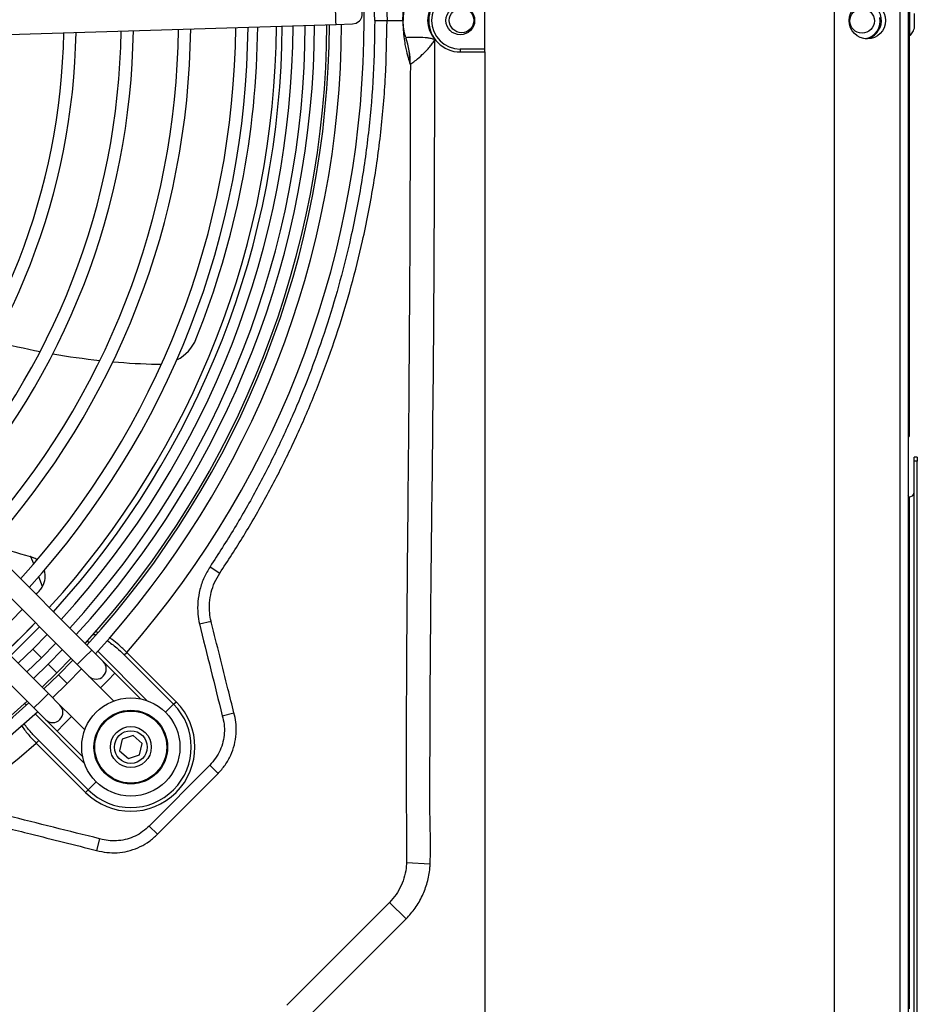
# Model space of a CAD drawing. Units: millimetres. Extents: x 8974 to 28041, y -5390 to 4822.
# Drawn here: x 11714 to 11933, y -5106 to -4865 of the extents above; entities that cross this region are included whole.
import ezdxf

# ---------------------------------------------------------------- set-up
doc = ezdxf.new("R2010")
doc.units = ezdxf.units.MM
doc.layers.add('Flowair1', color=7, linetype='Continuous')

msp = doc.modelspace()

# ---------------------------------------------------------------- linework, layer by layer
at = {"layer": 'Flowair1'}
for p, q in [((11931.232, -4604.44), (11931.232, -5126.942)), ((11929.232, -5114.075), (11929.232, -4617.308)), ((11913.232, -5112.934), (11913.232, -4618.449)), ((11827.754, -4872.654), (11827.754, -4858.654)), ((11791.371, -4865.932), (11791.238, -4861.613)), ((11931.632, -4869.407), (11931.632, -4862.107)), ((11697.905, -4869.49), (11791.392, -4866.611)), ((11791.392, -4866.611), (11791.371, -4865.932)), ((11791.392, -4866.611), (11795.39, -4866.488)), ((11800.847, -4865.654), (11803.845, -4865.654)), ((11803.845, -4865.654), (11807.743, -4865.654)), ((11807.743, -4865.654), (11807.754, -4865.654)), ((11808.464, -4869.878), (11808.453, -4869.859)), ((11931.232, -4869.407), (11931.632, -4869.407)), ((11931.432, -4869.407), (11931.432, -4966.272)), ((11821.754, -4872.654), (11821.754, -4873.354)), ((11827.754, -4872.654), (11821.754, -4872.654)), ((11827.754, -4873.354), (11827.754, -4872.654)), ((11821.754, -4873.354), (11827.754, -4873.354)), ((11827.754, -4873.354), (11827.754, -5115.954)), ((11809.515, -4876.354), (11809.548, -4876.396)), ((11731.692, -5019.45), (11644.659, -4932.416)), ((11641.123, -4935.952), (11728.157, -5022.986)), ((11721.086, -5030.057), (11634.052, -4943.023)), ((11630.517, -4946.559), (11717.55, -5033.592)), ((11931.232, -4966.272), (11931.432, -4966.272)), ((11931.432, -4966.272), (11931.432, -4967.272)), ((11931.232, -4967.272), (11931.432, -4967.272)), ((11931.284, -4981.936), (11931.284, -4967.272)), ((11933.434, -4972.33), (11932.634, -4972.33)), ((11932.634, -4973.27), (11932.634, -4972.33)), ((11933.434, -4973.27), (11932.634, -4973.27)), ((11932.634, -5108.68), (11932.634, -4973.27)), ((11933.434, -4972.33), (11933.434, -4973.27)), ((11933.434, -5117.131), (11933.434, -4973.27)), ((11931.232, -4982.039), (11931.434, -4982.039)), ((11931.434, -4982.039), (11931.434, -5107.107)), ((11717.511, -4998.397), (11716.818, -4996.653)), ((11760.596, -4999.084), (11762.977, -5000.669)), ((11719.693, -5003.885), (11718.758, -5001.534)), ((11757.991, -5013.007), (11760.841, -5012.386)), ((11720.783, -5015.612), (11717.288, -5019.188)), ((11731.838, -5015.611), (11732.645, -5015.684)), ((11717.288, -5019.188), (11713.712, -5022.683)), ((11717.288, -5019.188), (11719.41, -5021.309)), ((11719.41, -5021.309), (11722.905, -5017.734)), ((11724.507, -5019.335), (11721.011, -5022.911)), ((11730.605, -5017.191), (11731.034, -5017.62)), ((11715.834, -5024.805), (11719.41, -5021.309)), ((11723.132, -5025.032), (11726.628, -5021.457)), ((11728.157, -5022.986), (11729.925, -5021.218)), ((11729.925, -5021.218), (11731.692, -5019.45)), ((11734.521, -5022.278), (11731.692, -5019.45)), ((11733.158, -5019.744), (11745.239, -5031.824)), ((11739.633, -5020.644), (11740.266, -5020.011)), ((11739.633, -5020.644), (11751.682, -5032.694)), ((11752.316, -5032.061), (11740.266, -5020.011)), ((11721.011, -5022.911), (11717.436, -5026.406)), ((11721.011, -5022.911), (11723.132, -5025.032)), ((11727.057, -5021.886), (11723.561, -5025.46)), ((11725.682, -5027.582), (11729.179, -5024.008)), ((11728.157, -5022.986), (11730.985, -5025.814)), ((11737.349, -5025.107), (11734.521, -5022.278)), ((11719.557, -5028.528), (11723.132, -5025.032)), ((11723.561, -5025.46), (11719.986, -5028.957)), ((11723.561, -5025.46), (11725.682, -5027.582)), ((11730.985, -5025.814), (11733.814, -5028.642)), ((11735.582, -5026.875), (11737.349, -5025.107)), ((11743.619, -5031.377), (11737.349, -5025.107)), ((11722.108, -5031.079), (11725.682, -5027.582)), ((11733.814, -5028.642), (11735.582, -5026.875)), ((11733.814, -5028.642), (11737.06, -5031.889)), ((11721.086, -5030.057), (11719.318, -5031.824)), ((11723.914, -5032.885), (11721.086, -5030.057)), ((11715.72, -5032.934), (11715.291, -5032.505)), ((11719.318, -5031.824), (11717.55, -5033.592)), ((11717.55, -5033.592), (11720.379, -5036.421)), ((11726.743, -5035.713), (11723.914, -5032.885)), ((11751.682, -5032.694), (11749.724, -5034.653)), ((11751.682, -5032.694), (11752.316, -5032.061)), ((11729.925, -5047.139), (11717.844, -5035.058)), ((11726.743, -5035.713), (11724.975, -5037.481)), ((11729.989, -5038.96), (11726.743, -5035.713)), ((11763.587, -5035.476), (11766.445, -5034.762)), ((11766.599, -5035.378), (11766.445, -5034.762)), ((11720.379, -5036.421), (11723.207, -5039.249)), ((11724.975, -5037.481), (11723.207, -5039.249)), ((11723.207, -5039.249), (11729.477, -5045.519)), ((11741.84, -5040.315), (11739.094, -5041.205)), ((11743.984, -5042.248), (11741.84, -5040.315)), ((11718.111, -5042.166), (11718.744, -5041.533)), ((11718.111, -5042.166), (11730.161, -5054.216)), ((11730.794, -5053.582), (11718.744, -5041.533)), ((11739.094, -5041.205), (11738.492, -5044.028)), ((11743.382, -5045.071), (11743.984, -5042.248)), ((11738.492, -5044.028), (11740.636, -5045.961)), ((11740.636, -5045.961), (11743.382, -5045.071)), ((11760.514, -5047.577), (11745.741, -5062.423)), ((11760.514, -5047.577), (11762.545, -5049.598)), ((11730.794, -5053.582), (11732.753, -5051.623)), ((11730.161, -5054.216), (11730.794, -5053.582)), ((11745.741, -5062.423), (11747.773, -5064.445)), ((11733.596, -5065.542), (11732.882, -5068.399)), ((11732.882, -5068.399), (11733.498, -5068.554)), ((11814.4, -5071.765), (11808.604, -5071.441)), ((11808.535, -5085.127), (11804.436, -5081.122)), ((11783.229, -5110.435), (11808.535, -5085.127))]:
    msp.add_line(p, q, dxfattribs=at)
at = {"layer": 'Flowair1', "flags": 128}
for points in [[(11795.39, -4866.488), (11796.27, -4866.298), (11797.081, -4865.756)], [(11718.34, -4997.431), (11717.838, -4997.099), (11716.818, -4996.653)], [(11717.905, -5012.733), (11713.645, -5017.072), (11710.834, -5019.804)], [(11717.905, -5012.734), (11716.683, -5014.003), (11710.834, -5019.805)], [(11711.845, -5020.816), (11717.961, -5014.74), (11718.916, -5013.745)], [(11747.773, -5064.445), (11752.005, -5060.191), (11762.545, -5049.598)], [(11804.31, -5081.249), (11804.31, -5081.249), (11795.825, -5089.734), (11779.35, -5106.209), (11779.35, -5106.21)]]:
    msp.add_lwpolyline(points, dxfattribs=at)
at = {"layer": 'Flowair1'}
for centre, radius in [((11821.754, -4865.654), 3.5), ((11822.064, -4865.654), 3), ((11921.232, -4865.691), 4.45), ((11919.932, -4865.757), 3), ((11741.238, -5043.138), 12), ((11741.238, -5043.138), 9), ((11741.238, -5043.138), 8.8), ((11741.238, -5043.138), 5), ((11741.238, -5043.138), 4)]:
    msp.add_circle(centre, radius, dxfattribs=at)
for centre, radius, start, end in [((11563.754, -4865.654), 234.483, 318.83083, 41.16917), ((11821.754, -4865.654), 7.7, 90, 270), ((11821.754, -4865.654), 7, 90, 270), ((11795.313, -4863.989), 2.5, 315.00002, 91.76422), ((11820.754, -4865.654), 7, 138.0345, 221.9655), ((11920.184, -4865.654), 4.5, 277.42304, 78.55084), ((11919.932, -4865.757), 4.45, 283.34464, 10.86263), ((11563.755, -4865.654), 189.13, 318.03088, 359.35084), ((11563.755, -4865.654), 192.13, 317.98351, 359.38854), ((11563.755, -4865.654), 203.13, 317.82181, 359.51726), ((11563.755, -4865.654), 206.13, 317.78071, 359.54998), ((11563.754, -4865.654), 213.06, 317.69019, 359.62202), ((11563.754, -4865.654), 213.06, 317.69019, 359.62202), ((11563.754, -4865.654), 214.49, 317.67224, 359.63631), ((11563.755, -4865.654), 217.13, 317.63973, 359.66221), ((11563.755, -4865.654), 220.13, 317.60373, 359.69086), ((11563.755, -4865.654), 222.394, 317.57721, 359.71198), ((11563.755, -4865.654), 225.394, 317.54288, 359.73931), ((11563.755, -4865.654), 226, 317.53606, 359.74474), ((11563.755, -4865.654), 229, 317.50281, 359.77121), ((11563.754, -4865.654), 208.5, 338.11438, 359.57515), ((11563.755, -4865.654), 161.13, 318.55819, 358.93114), ((11563.755, -4865.654), 164.13, 318.49307, 358.98296), ((11563.755, -4865.654), 175.13, 318.27342, 359.15778), ((11563.755, -4865.654), 178.13, 318.21823, 359.20171), ((11789.742, -4876.254), 19.774, 359.70811, 18.86816), ((11789.536, -4876.377), 20.013, 359.94591, 18.95118), ((11752.472, -4773.423), 176.285, 255.38057, 259.08657), ((11747.949, -4939.646), 10, 296.9169, 338.11438), ((11752.472, -4773.423), 176.285, 260.1059, 263.87901), ((11752.472, -4773.423), 176.285, 264.91851, 268.44117), ((11747.949, -4939.646), 10, 268.44117, 274.42133), ((11931.501, -4980.905), 1.136, 266.65209, 356.20579), ((11756.666, -4852.04), 150, 250.69613, 254.53604), ((11715.338, -5001.429), 5, 72.77551, 74.53604), ((11715.338, -5001.429), 5, 330.57557, 17.01403), ((11563.754, -4865.654), 208.5, 317.74907, 318.14886), ((11715.338, -5001.429), 5, 318.14886, 330.57557), ((11563.754, -4865.654), 208.5, 313.62589, 316.37415), ((11732.753, -5024.046), 2.5, 315.00002, 45.00002), ((11732.753, -5024.046), 2.5, 225.00002, 315.00002), ((11563.755, -4865.654), 226, 270.25529, 312.46398), ((11563.755, -4865.654), 225.394, 270.26073, 312.45715), ((11722.146, -5034.653), 2.5, 315.00002, 45.00002), ((11741.238, -5043.138), 15.666, 225, 45), ((11741.238, -5043.138), 14.77, 225, 45), ((11563.755, -4865.654), 229, 270.22883, 312.49722), ((11722.146, -5034.653), 2.5, 225.00002, 315.00002), ((11563.754, -4865.654), 234.483, 228.83083, 311.16917)]:
    msp.add_arc(centre, radius, start, end, dxfattribs=at)
for points, knots in [([(11762.977, -4730.64), (11764.956, -4733.675), (11768.915, -4739.745), (11774.337, -4749.205), (11779.366, -4758.911), (11783.992, -4768.956), (11788.185, -4779.293), (11791.934, -4789.936), (11795.19, -4800.775), (11798.117, -4812.478), (11800.584, -4825.019), (11802.449, -4838.438), (11803.625, -4851.997), (11803.772, -4861.102), (11803.845, -4865.654)], [0, 0, 0, 0, 0.0759357, 0.1518715, 0.2284412, 0.3050109, 0.3835918, 0.4621729, 0.5414469, 0.6207212, 0.7149553, 0.8091897, 0.9045948, 1, 1, 1, 1]), ([(11800.847, -4865.654), (11800.776, -4861.213), (11800.635, -4852.329), (11799.493, -4838.99), (11797.659, -4825.677), (11795.239, -4813.333), (11792.426, -4802.017), (11789.362, -4791.688), (11785.828, -4781.48), (11781.791, -4771.328), (11777.255, -4761.287), (11772.193, -4751.36), (11766.682, -4741.635), (11762.625, -4735.361), (11760.596, -4732.224)], [0, 0, 0, 0, 0.0942337, 0.1884674, 0.2838651, 0.3792625, 0.4552329, 0.5312031, 0.6077899, 0.6843766, 0.7629375, 0.8414983, 0.9207483, 1, 1, 1, 1]), ([(11807.743, -4865.654), (11807.743, -4865.626), (11807.743, -4865.468), (11807.746, -4865.122), (11807.758, -4864.536), (11807.791, -4863.752), (11807.843, -4862.957), (11807.972, -4861.586), (11808.171, -4860.095), (11808.526, -4858.353), (11808.972, -4856.534), (11809.334, -4855.481), (11809.515, -4854.954)], [0, 0, 0, 0, 0.0015588, 0.0088783, 0.0196107, 0.0403362, 0.078746, 0.1173509, 0.2691469, 0.4212761, 0.7106088, 1, 1, 1, 1]), ([(11808.412, -4861.594), (11808.306, -4861.927), (11808.139, -4862.447), (11807.95, -4863.363), (11807.849, -4864.051), (11807.8, -4864.544), (11807.775, -4864.897), (11807.763, -4865.156), (11807.758, -4865.348), (11807.755, -4865.491), (11807.755, -4865.589), (11807.754, -4865.633), (11807.754, -4865.654), (11807.754, -4865.654)], [0, 0, 0, 0, 0.46980535, 0.73556811, 0.86845666, 0.93490886, 0.9681443, 0.9847743, 0.99310805, 0.9973058, 0.998748, 0.99997762, 1, 1, 1, 1]), ([(11932.732, -4865.468), (11932.732, -4865.269), (11932.732, -4864.87), (11932.732, -4864.377), (11932.732, -4864.055), (11932.732, -4863.911), (11932.732, -4863.943), (11932.732, -4863.948)], [0, 0, 0, 0, 0.2388005, 0.4776011, 0.7164016, 0.9552022, 1, 1, 1, 1]), ([(11932.732, -4867.566), (11932.732, -4867.559), (11932.732, -4867.543), (11932.732, -4867.275), (11932.732, -4866.84), (11932.732, -4866.277), (11932.732, -4865.798), (11932.732, -4865.531), (11932.732, -4865.468)], [0, 0, 0, 0, 0.15851365, 0.35360129, 0.54868893, 0.74377657, 0.93886421, 1, 1, 1, 1]), ([(11800.847, -4865.654), (11800.776, -4870.096), (11800.635, -4878.979), (11799.493, -4892.319), (11797.659, -4905.631), (11795.239, -4917.976), (11792.426, -4929.291), (11789.362, -4939.62), (11785.828, -4949.829), (11781.791, -4959.98), (11777.255, -4970.021), (11772.193, -4979.949), (11766.682, -4989.674), (11762.625, -4995.947), (11760.596, -4999.084)], [0, 0, 0, 0, 0.0942337, 0.1884674, 0.2838651, 0.3792625, 0.4552329, 0.5312031, 0.6077899, 0.6843766, 0.7629375, 0.8414983, 0.9207483, 1, 1, 1, 1]), ([(11762.977, -5000.669), (11764.956, -4997.634), (11768.915, -4991.564), (11774.337, -4982.103), (11779.366, -4972.397), (11783.992, -4962.352), (11788.185, -4952.016), (11791.934, -4941.373), (11795.19, -4930.534), (11798.117, -4918.83), (11800.584, -4906.29), (11802.449, -4892.87), (11803.625, -4879.311), (11803.772, -4870.207), (11803.845, -4865.654)], [0, 0, 0, 0, 0.0759357, 0.1518715, 0.2284412, 0.3050109, 0.3835918, 0.4621729, 0.5414469, 0.6207212, 0.7149553, 0.8091897, 0.9045948, 1, 1, 1, 1]), ([(11807.743, -4865.654), (11807.743, -4865.682), (11807.743, -4865.84), (11807.746, -4866.186), (11807.758, -4866.773), (11807.791, -4867.557), (11807.843, -4868.351), (11807.972, -4869.723), (11808.171, -4871.214), (11808.526, -4872.955), (11808.972, -4874.775), (11809.334, -4875.828), (11809.515, -4876.354)], [0, 0, 0, 0, 0.0015588, 0.0088783, 0.0196107, 0.0403362, 0.078746, 0.1173509, 0.2691469, 0.4212761, 0.7106088, 1, 1, 1, 1]), ([(11808.417, -4869.733), (11808.309, -4869.395), (11808.141, -4868.869), (11807.95, -4867.945), (11807.849, -4867.257), (11807.8, -4866.765), (11807.775, -4866.412), (11807.763, -4866.153), (11807.758, -4865.961), (11807.755, -4865.818), (11807.755, -4865.719), (11807.754, -4865.675), (11807.754, -4865.655), (11807.754, -4865.654)], [0, 0, 0, 0, 0.47393812, 0.73762931, 0.86948202, 0.93541623, 0.96839261, 0.98489298, 0.99316177, 0.9973268, 0.99875776, 0.9999778, 1, 1, 1, 1]), ([(11931.651, -4869.354), (11931.725, -4869.281), (11932.061, -4868.946), (11932.441, -4868.337), (11932.635, -4867.771), (11932.708, -4867.557)], [0, 0, 0, 0, 0.1470006, 0.6776216, 1, 1, 1, 1]), ([(11815.55, -4870.335), (11815.544, -4870.333), (11815.513, -4870.324), (11815.432, -4870.299), (11815.281, -4870.255), (11815.004, -4870.179), (11814.474, -4870.049), (11813.274, -4869.84), (11811.56, -4869.771), (11809.875, -4869.811), (11808.741, -4869.863), (11808.556, -4869.873), (11808.464, -4869.878)], [0, 0, 0, 0, 0.0016074, 0.0096812, 0.0247152, 0.0478105, 0.093885, 0.1848021, 0.4063127, 0.6084831, 0.8050203, 1, 1, 1, 1]), ([(11809.548, -4876.396), (11809.565, -4876.384), (11809.612, -4876.349), (11809.982, -4876.08), (11810.944, -4875.348), (11812.549, -4873.99), (11813.97, -4872.529), (11814.856, -4871.385), (11815.208, -4870.876), (11815.385, -4870.602), (11815.48, -4870.45), (11815.529, -4870.37), (11815.547, -4870.34), (11815.55, -4870.335)], [0, 0, 0, 0, 0.0606979, 0.176866, 0.3634768, 0.570813, 0.8128008, 0.9052065, 0.951825, 0.9751852, 0.990834, 0.9985599, 1, 1, 1, 1]), ([(11814.4, -5071.765), (11814.436, -5070.095), (11814.51, -5066.753), (11814.317, -5060.068), (11814.345, -5041.771), (11814.478, -5011.863), (11815.062, -4968.354), (11815.436, -4921.177), (11815.512, -4887.283), (11815.55, -4870.335)], [0, 0, 0, 0, 0.0248801, 0.0497807, 0.0995655, 0.2973773, 0.4952046, 0.7475996, 1, 1, 1, 1]), ([(11809.548, -4876.396), (11809.504, -4892.323), (11809.417, -4924.178), (11809.088, -4969.33), (11808.631, -5011.845), (11808.493, -5044.691), (11808.585, -5064.237), (11808.612, -5070.486), (11808.612, -5070.486)], [0, 0, 0, 0, 0.2461761, 0.4923528, 0.6978915, 0.9034137, 0.9999997, 1, 1, 1, 1]), ([(11931.261, -4982.039), (11931.271, -4982.005), (11931.304, -4981.892), (11931.262, -4981.779), (11931.232, -4981.701)], [0, 0, 0, 0, 0.3042231, 1, 1, 1, 1]), ([(11760.596, -4999.084), (11760.081, -4999.946), (11759.037, -5001.694), (11758.058, -5004.59), (11757.55, -5007.617), (11757.534, -5010.451), (11757.853, -5012.237), (11757.991, -5013.007)], [0, 0, 0, 0, 0.20668327, 0.41938084, 0.62605398, 0.83866974, 1, 1, 1, 1]), ([(11760.841, -5012.386), (11760.718, -5011.739), (11760.438, -5010.264), (11760.424, -5007.879), (11760.827, -5005.351), (11761.648, -5002.886), (11762.53, -5001.415), (11762.977, -5000.669)], [0, 0, 0, 0, 0.1613851, 0.3679713, 0.5807214, 0.7872076, 1, 1, 1, 1]), ([(11757.991, -5013.007), (11758.921, -5016.752), (11760.782, -5024.243), (11762.652, -5031.732), (11763.587, -5035.476)], [0, 0, 0, 0, 0.4999935, 1, 1, 1, 1]), ([(11760.951, -5012.837), (11760.951, -5012.837), (11760.912, -5012.687), (11760.877, -5012.536), (11760.841, -5012.386)], [0, 0, 0, 0, 0.000129, 1, 1, 1, 1]), ([(11766.445, -5034.762), (11765.958, -5032.822), (11764.126, -5025.514), (11762.298, -5018.205), (11760.951, -5012.837), (11760.951, -5012.837)], [0, 0, 0, 0, 0.26544589, 0.99999735, 1, 1, 1, 1]), ([(11733.166, -5015.128), (11733.037, -5015.068), (11732.8, -5014.957), (11732.54, -5014.972), (11732.422, -5014.979)], [0, 0, 0, 0, 0.5443565, 1, 1, 1, 1]), ([(11740.266, -5020.011), (11739.621, -5019.398), (11738.461, -5018.295), (11737.027, -5017.086), (11736.215, -5016.587), (11735.982, -5016.443)], [0, 0, 0, 0, 0.4717249, 0.8482107, 1, 1, 1, 1]), ([(11735.385, -5017.088), (11736.204, -5017.667), (11737.697, -5018.723), (11739.03, -5020.046), (11739.633, -5020.644)], [0, 0, 0, 0, 0.5479366, 1, 1, 1, 1]), ([(11763.587, -5035.476), (11763.754, -5036.167), (11764.091, -5037.565), (11764.139, -5039.726), (11763.817, -5041.884), (11763.101, -5043.949), (11762.023, -5045.912), (11761.023, -5047.016), (11760.514, -5047.577)], [0, 0, 0, 0, 0.1624165, 0.3285221, 0.4914244, 0.6597343, 0.8269663, 1, 1, 1, 1]), ([(11762.545, -5049.598), (11763.151, -5048.929), (11764.381, -5047.568), (11765.71, -5045.178), (11766.625, -5042.603), (11767.033, -5040.076), (11767.021, -5037.636), (11766.779, -5036.127), (11766.599, -5035.378), (11766.599, -5035.378)], [0, 0, 0, 0, 0.1749612, 0.3556278, 0.5270555, 0.7040314, 0.8502717, 0.9999961, 1, 1, 1, 1]), ([(11714.473, -5037.831), (11715.003, -5038.568), (11716.089, -5040.079), (11717.426, -5041.459), (11718.111, -5042.166)], [0, 0, 0, 0, 0.48766697, 1, 1, 1, 1]), ([(11718.744, -5041.533), (11718.115, -5040.876), (11716.858, -5039.563), (11715.608, -5038.141), (11715.139, -5037.33), (11715.108, -5037.276)], [0, 0, 0, 0, 0.4830928, 0.9655023, 1, 1, 1, 1]), ([(11733.596, -5065.542), (11729.839, -5064.604), (11722.326, -5062.727), (11714.811, -5060.861), (11711.053, -5059.927)], [0, 0, 0, 0, 0.4999998, 1, 1, 1, 1]), ([(11745.741, -5062.423), (11745.22, -5062.9), (11744.178, -5063.853), (11742.338, -5064.93), (11740.348, -5065.674), (11738.282, -5066.058), (11736.21, -5066.079), (11734.659, -5065.815), (11733.799, -5065.594), (11733.596, -5065.542)], [0, 0, 0, 0, 0.1606856, 0.3212649, 0.4821657, 0.6430581, 0.7975668, 0.9520829, 1, 1, 1, 1]), ([(11710.882, -5062.888), (11710.882, -5062.888), (11712.822, -5063.374), (11720.155, -5065.211), (11727.488, -5067.048), (11732.882, -5068.399)], [0, 0, 0, 0, 0.0000026, 0.2645572, 1, 1, 1, 1]), ([(11733.498, -5068.554), (11733.498, -5068.554), (11734.316, -5068.751), (11735.991, -5069.003), (11738.561, -5068.96), (11741.119, -5068.465), (11743.575, -5067.531), (11745.845, -5066.204), (11747.13, -5065.031), (11747.773, -5064.445)], [0, 0, 0, 0, 0.0000039, 0.1630039, 0.3260098, 0.4951659, 0.6643325, 0.8321365, 1, 1, 1, 1]), ([(11808.604, -5071.441), (11808.591, -5071.672), (11808.534, -5072.729), (11808.205, -5074.624), (11807.36, -5076.994), (11806.123, -5079.225), (11805.004, -5080.484), (11804.436, -5081.122)], [0, 0, 0, 0, 0.0645872, 0.2950762, 0.5325172, 0.7626617, 1, 1, 1, 1]), ([(11808.535, -5085.127), (11809.296, -5084.269), (11810.841, -5082.527), (11812.557, -5079.482), (11813.776, -5076.188), (11814.272, -5073.576), (11814.377, -5072.083), (11814.4, -5071.765)], [0, 0, 0, 0, 0.2306197, 0.4679149, 0.6985352, 0.9358053, 1, 1, 1, 1]), ([(11808.612, -5070.486), (11808.612, -5070.486), (11808.619, -5070.804), (11808.611, -5071.123), (11808.604, -5071.441)], [0, 0, 0, 0, 0.0000627, 1, 1, 1, 1]), ([(11804.436, -5081.122), (11804.394, -5081.165), (11804.352, -5081.207), (11804.31, -5081.249), (11804.31, -5081.249)], [0, 0, 0, 0, 0.9996632, 1, 1, 1, 1])]:
    msp.add_open_spline(points, degree=3, knots=knots, dxfattribs=at)

doc.saveas('drawing.dxf')
